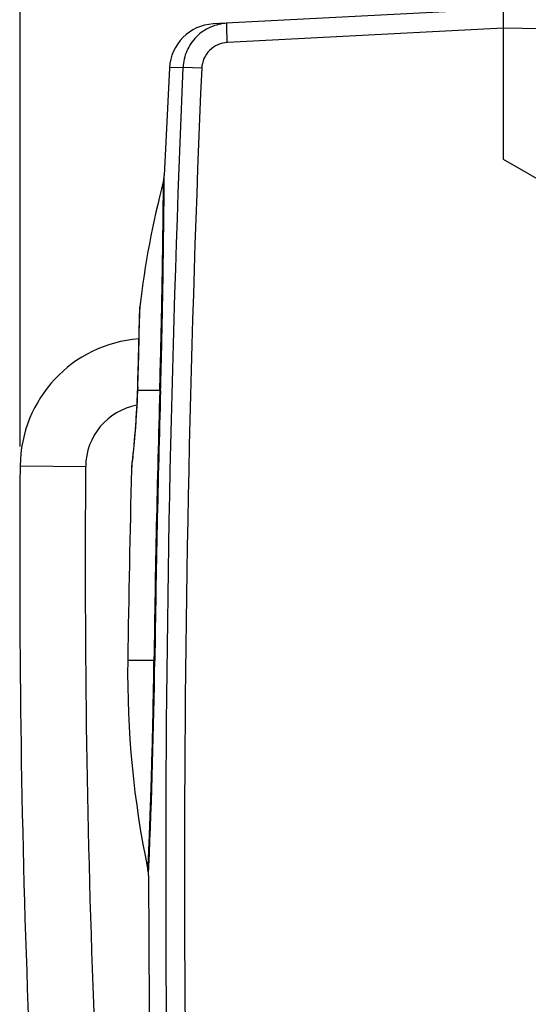
# Model space of a CAD drawing. Units: millimetres. Extents: x -62 to 81, y -68 to 56.
# Drawn here: x -59 to -46, y 3 to 29 of the extents above; entities that cross this region are included whole.
import ezdxf

# ---------------------------------------------------------------- set-up
doc = ezdxf.new("R2010")
doc.units = ezdxf.units.MM
doc.header["$LTSCALE"] = 16.335
doc.layers.get('0').update_dxf_attribs({"linetype": 'CONTINUOUS'})
doc.layers.add('ASSI', color=7, linetype='CONTINUOUS')
doc.layers.add('RACCORDO', color=7, linetype='CONTINUOUS')
doc.styles.get("Standard").update_dxf_attribs({"font": 'txt', "width": 0.8})
doc.dimstyles.new('DIMSTYLE_1', dxfattribs={"dimtxt": 3, "dimasz": 3, "dimexe": 1.5, "dimexo": 0.5, "dimgap": 0.75, "dimtad": 1, "dimtxsty": 'STANDARD', "dimblk": '_FILLED', "dimblk1": '_FILLED', "dimblk2": '_FILLED', "dimcen": 0.09, "dimazin": 2, "dimtfac": 1, "dimtofl": 0, "dimtmove": 0, "dimatfit": 3, "dimldrblk": '_FILLED', "dimfxl": 1, "dimtolj": 1, "dimarcsym": 0})
doc.dimstyles.new('DIMSTYLE_2', dxfattribs={"dimtxt": 3, "dimasz": 3, "dimexe": 1.5, "dimexo": 0.5, "dimgap": 0.75, "dimtad": 1, "dimdec": 1, "dimtxsty": 'STANDARD', "dimblk": '_FILLED', "dimblk1": '_FILLED', "dimblk2": '_FILLED', "dimcen": 0.09, "dimazin": 2, "dimtfac": 1, "dimtofl": 0, "dimtmove": 0, "dimatfit": 3, "dimldrblk": '_FILLED', "dimfxl": 1, "dimtolj": 1, "dimarcsym": 0})

# ---------------------------------------------------------------- blocks, each defined once
blk = doc.blocks.new('_FILLED')
at = {"color": 0, "linetype": 'BYBLOCK'}
blk.add_solid([(0, 0), (-1, 0.3167), (-1, -0.3167)], dxfattribs=at)
blk = doc.blocks.new('*D0')
at = {"color": 7, "linetype": 'CONTINUOUS'}
for p, q in [((-46.322, 29.785), (-46.322, 43.778)), ((-20.322, 22.109), (-20.322, 43.778)), ((-46.322, 42.278), (-33.322, 42.278)), ((-20.322, 42.278), (-33.322, 42.278))]:
    blk.add_line(p, q, dxfattribs=at)
at = {"color": 7, "linetype": 'CONTINUOUS', "xscale": 3, "yscale": 3, "zscale": 3, "rotation": 180}
blk.add_blockref('_FILLED', (-46.322, 42.278), dxfattribs=at)
at = {"color": 7, "linetype": 'CONTINUOUS', "xscale": 3, "yscale": 3, "zscale": 3}
blk.add_blockref('_FILLED', (-20.322, 42.278), dxfattribs=at)
blk = doc.blocks.new('*D1')
at = {"color": 7, "linetype": 'CONTINUOUS'}
for p, q in [((-58.852, 17.934), (-58.852, 53.778)), ((-20.322, 22.109), (-20.322, 53.778)), ((-58.852, 52.278), (-39.587, 52.278)), ((-20.322, 52.278), (-39.587, 52.278))]:
    blk.add_line(p, q, dxfattribs=at)
at = {"color": 7, "linetype": 'CONTINUOUS', "xscale": 3, "yscale": 3, "zscale": 3, "rotation": 180}
blk.add_blockref('_FILLED', (-58.852, 52.278), dxfattribs=at)
at = {"color": 7, "linetype": 'CONTINUOUS', "xscale": 3, "yscale": 3, "zscale": 3}
blk.add_blockref('_FILLED', (-20.322, 52.278), dxfattribs=at)

msp = doc.modelspace()

# ---------------------------------------------------------------- linework, layer by layer
at = {"color": 250, "linetype": 'CONTINUOUS'}
msp.add_line((-58.852, 17.434), (-57.152, 17.419), dxfattribs=at)
at = {"color": 7, "linetype": 'CONTINUOUS'}
for centre, radius, start, end in [((-55.522, 17.405), 3.33, 94.3238, 179.4943), ((-55.522, 17.405), 1.63, 100.7208, 179.4943), ((241.986, 14.779), 300.85, 179.49425, 185), ((241.986, 14.779), 299.15, 179.49425, 185)]:
    msp.add_arc(centre, radius, start, end, dxfattribs=at)
at = {"layer": 'ASSI', "color": 7, "linetype": 'CONTINUOUS'}
for p, q in [((-47.65, 29.215), (-53.842, 28.891)), ((-46.322, 28.785), (-46.322, 25.385)), ((-54.978, 27.755), (-55.114, 24.959)), ((-46.322, 25.385), (-44.322, 24.23))]:
    msp.add_line(p, q, dxfattribs=at)
at = {"layer": 'ASSI', "color": 250, "linetype": 'CONTINUOUS'}
for p, q in [((-46.322, 28.785), (-53.476, 28.41)), ((-45.322, 28.767), (-46.322, 28.785)), ((-54.627, 27.762), (-54.978, 27.755)), ((-54.142, 27.741), (-54.627, 27.762))]:
    msp.add_line(p, q, dxfattribs=at)
at = {"layer": 'ASSI', "color": 7, "linetype": 'CONTINUOUS'}
msp.add_lwpolyline([(-55.522, 6.812), (-55.507, 3.394), (-55.461, -0.1), (-55.385, -3.593), (-55.278, -7.085), (-55.141, -10.577), (-54.978, -13.985)], dxfattribs=at)
msp.add_arc((-53.779, 27.692), 1.2, 93, 177.0092, dxfattribs=at)
at = {"layer": 'ASSI', "color": 250, "linetype": 'CONTINUOUS'}
for centre, radius, start, end in [((430.409, 6.885), 485.486, 177.53536, 182.46464), ((429.639, 6.885), 484.23, 177.5315, 182.4685)]:
    msp.add_arc(centre, radius, start, end, dxfattribs=at)
at = {"layer": 'ASSI', "color": 7, "linetype": 'CONTINUOUS'}
for points, knots in [([(-46.322, 29.285), (-46.323, 29.285), (-46.323, 29.284), (-46.323, 29.282), (-46.323, 29.279), (-46.324, 29.273), (-46.324, 29.262), (-46.324, 29.245), (-46.324, 29.224), (-46.324, 29.199), (-46.324, 29.17), (-46.324, 29.124), (-46.324, 29.059), (-46.323, 28.974), (-46.323, 28.881), (-46.322, 28.817), (-46.322, 28.785)], [0, 0, 0, 0, 0.001371, 0.005056, 0.01111, 0.019528, 0.043393, 0.076494, 0.118482, 0.168926, 0.227387, 0.293293, 0.444734, 0.617524, 0.805215, 1, 1, 1, 1]), ([(-53.49, 28.909), (-53.636, 28.901), (-53.929, 28.831), (-54.3, 28.575), (-54.553, 28.203), (-54.621, 27.909), (-54.627, 27.762)], [0, 0, 0, 0, 0.250002, 0.499995, 0.74999, 1, 1, 1, 1])]:
    msp.add_open_spline(points, degree=3, knots=knots, dxfattribs=at)
at = {"layer": 'ASSI', "color": 250, "linetype": 'CONTINUOUS'}
for points, knots in [([(-53.476, 28.41), (-53.478, 28.442), (-53.481, 28.506), (-53.485, 28.598), (-53.489, 28.683), (-53.491, 28.748), (-53.492, 28.794), (-53.492, 28.823), (-53.493, 28.849), (-53.493, 28.869), (-53.492, 28.886), (-53.492, 28.898), (-53.491, 28.905), (-53.49, 28.908), (-53.49, 28.909), (-53.49, 28.909)], [0, 0, 0, 0, 0.194718, 0.382285, 0.554907, 0.706195, 0.772038, 0.830444, 0.88084, 0.922797, 0.955895, 0.979806, 0.994406, 0.998241, 1, 1, 1, 1]), ([(-53.476, 28.41), (-53.562, 28.405), (-53.733, 28.364), (-53.95, 28.215), (-54.098, 27.998), (-54.138, 27.826), (-54.142, 27.741)], [0, 0, 0, 0, 0.249979, 0.499965, 0.749972, 1, 1, 1, 1])]:
    msp.add_open_spline(points, degree=3, knots=knots, dxfattribs=at)
at = {"layer": 'RACCORDO', "color": 250, "linetype": 'CONTINUOUS'}
for p, q in [((-55.116, 24.717), (-55.114, 24.959)), ((-55.751, 21.553), (-55.753, 21.425)), ((-55.753, 21.425), (-55.754, 21.379)), ((-55.803, 19.484), (-55.806, 19.385)), ((-55.806, 19.385), (-55.81, 19.386)), ((-55.231, 19.385), (-55.806, 19.385)), ((-55.21, 19.384), (-55.231, 19.385)), ((-55.955, 17.421), (-55.965, 17.347)), ((-55.38, 12.385), (-56.061, 12.385)), ((-55.359, 12.385), (-55.38, 12.385)), ((-55.521, 6.858), (-55.512, 7.055)), ((-55.522, 6.812), (-55.521, 6.858))]:
    msp.add_line(p, q, dxfattribs=at)
at = {"layer": 'RACCORDO', "color": 7, "linetype": 'CONTINUOUS'}
for p, q in [((-55.758, 21.453), (-55.76, 21.342)), ((-55.762, 21.231), (-55.765, 21.088)), ((-55.759, 21.38), (-55.761, 21.29)), ((-55.765, 21.093), (-55.769, 20.912)), ((-55.771, 20.813), (-55.773, 20.725)), ((-55.805, 19.556), (-55.811, 19.372)), ((-55.945, 17.551), (-55.953, 17.482))]:
    msp.add_line(p, q, dxfattribs=at)
for points in [[(-55.76, 21.342), (-55.763, 21.168), (-55.765, 21.093)], [(-55.769, 20.918), (-55.774, 20.715), (-55.777, 20.603), (-55.779, 20.485)], [(-55.779, 20.485), (-55.786, 20.235), (-55.79, 20.104), (-55.793, 19.97), (-55.797, 19.834), (-55.801, 19.696), (-55.805, 19.556)], [(-55.811, 19.372), (-55.815, 19.244), (-55.82, 19.116), (-55.826, 18.988), (-55.833, 18.86), (-55.84, 18.734), (-55.848, 18.611), (-55.856, 18.49), (-55.865, 18.374), (-55.874, 18.262), (-55.883, 18.155), (-55.892, 18.054), (-55.901, 17.959), (-55.91, 17.872), (-55.918, 17.792), (-55.926, 17.719), (-55.933, 17.655), (-55.939, 17.599), (-55.945, 17.551)], [(-55.953, 17.482), (-55.957, 17.449), (-55.957, 17.445)]]:
    msp.add_lwpolyline(points, dxfattribs=at)
for centre, radius, start, end in [((-31.522, 18.67), 24.399, 165.4161, 173.2144), ((-55.813, 24.99), 0.7, 345.4121, 357.4102), ((-54.758, 21.435), 1, 173.2176, 178.9787), ((-54.965, 17.324), 1, 173.0288, 178.6317), ((470.818, 4.628), 526.936, 178.61679, 179.1565), ((-31.171, 12.046), 24.892, 179.2196, 191.8009), ((-56.222, 6.812), 0.7, 0.0104, 11.8032)]:
    msp.add_arc(centre, radius, start, end, dxfattribs=at)
at = {"layer": 'RACCORDO', "color": 250, "linetype": 'CONTINUOUS'}
for centre, radius, start, end in [((-243.15, 25.227), 187.435, 358.2442, 358.82391), ((-77.443, 20.048), 21.648, 353.2706, 358.2434), ((375.831, 6.671), 431.249, 178.31065, 179.24089), ((371.82, 6.753), 427.216, 178.30575, 179.24473), ((-77.241, 20.023), 21.444, 353.0315, 353.2753), ((-227.533, 14.645), 172.188, 357.47348, 359.24766)]:
    msp.add_arc(centre, radius, start, end, dxfattribs=at)
for points, knots in [([(-55.231, 19.385), (-55.22, 19.738), (-55.201, 20.431), (-55.179, 21.437), (-55.165, 22.232), (-55.156, 22.82), (-55.15, 23.214), (-55.146, 23.571), (-55.142, 23.887), (-55.139, 24.161), (-55.137, 24.36), (-55.136, 24.496), (-55.136, 24.579), (-55.136, 24.649), (-55.135, 24.707), (-55.135, 24.747), (-55.135, 24.773), (-55.135, 24.788), (-55.135, 24.799), (-55.136, 24.807), (-55.135, 24.811), (-55.136, 24.814), (-55.136, 24.814)], [0, 0, 0, 0, 0.195223, 0.382922, 0.55586, 0.634802, 0.707614, 0.773508, 0.831987, 0.882545, 0.924554, 0.942146, 0.957432, 0.970409, 0.981063, 0.989376, 0.992644, 0.995315, 0.997382, 0.998839, 0.999682, 1, 1, 1, 1]), ([(-55.21, 19.384), (-55.192, 19.967), (-55.148, 21.745), (-55.125, 23.522), (-55.116, 24.717)], [0, 0, 0, 0, 0.328176, 1, 1, 1, 1]), ([(-55.537, 6.955), (-55.537, 6.956), (-55.537, 6.958), (-55.537, 6.962), (-55.536, 6.97), (-55.535, 6.982), (-55.535, 6.996), (-55.533, 7.022), (-55.531, 7.062), (-55.529, 7.12), (-55.525, 7.191), (-55.522, 7.273), (-55.516, 7.409), (-55.507, 7.608), (-55.496, 7.882), (-55.484, 8.198), (-55.472, 8.555), (-55.458, 8.949), (-55.44, 9.536), (-55.418, 10.332), (-55.396, 11.338), (-55.385, 12.031), (-55.38, 12.385)], [0, 0, 0, 0, 0.000319, 0.001167, 0.002631, 0.004706, 0.007385, 0.010662, 0.018988, 0.02965, 0.04263, 0.057916, 0.075508, 0.117528, 0.168103, 0.226595, 0.292491, 0.365291, 0.444217, 0.617137, 0.804804, 1, 1, 1, 1])]:
    msp.add_open_spline(points, degree=3, knots=knots, dxfattribs=at)

# ---------------------------------------------------------------- dimensions: what is measured, and where the dimension line sits
at = {"color": 7, "linetype": 'CONTINUOUS'}
for base, p2, dimstyle, picture, middle in [((-58.852, 52.278), (-58.852, 17.434), 'DIMSTYLE_2', '*D1', (-43.766, 52.278)), ((-46.322, 42.278), (-46.322, 29.285), 'DIMSTYLE_1', '*D0', (-35.68, 42.278))]:
    dim = msp.add_linear_dim(base=base, p1=(-20.322, 21.609), p2=p2, angle=180, dimstyle=dimstyle, dxfattribs=at)
    dim.commit()
    dim.dimension.update_dxf_attribs({"geometry": picture, "text_midpoint": middle, "dimtype": 160})

doc.saveas('drawing.dxf')
